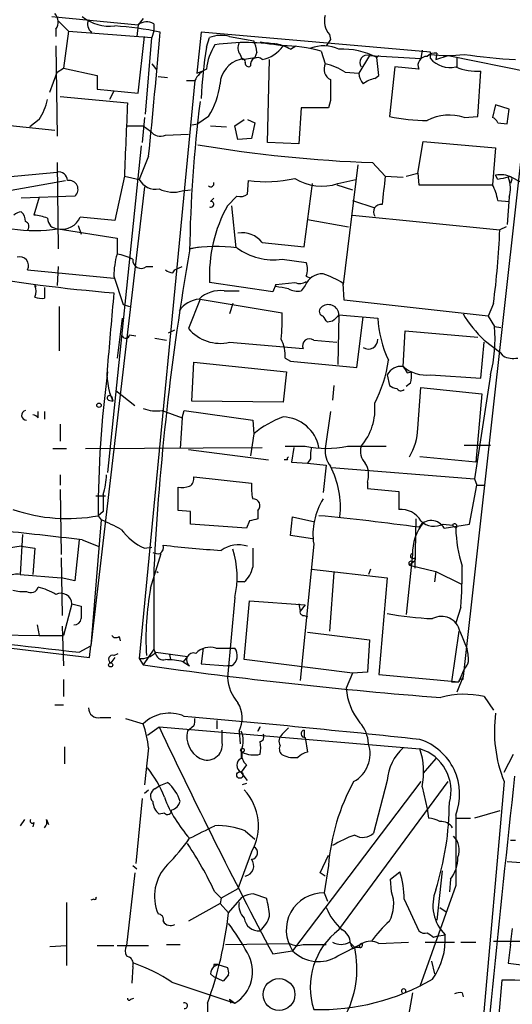
# Model space of a CAD drawing. Extents: x 4 to 901, y 640 to 1528.
# Drawn here: x 212 to 252, y 711 to 791 of the extents above; entities that cross this region are included whole.
import ezdxf

# ---------------------------------------------------------------- set-up
doc = ezdxf.new("R2010")
doc.units = 0
doc.header["$MEASUREMENT"] = 0
doc.layers.add('MAIN', color=5, linetype='CONTINUOUS')

msp = doc.modelspace()

# ---------------------------------------------------------------- linework, layer by layer
at = {"layer": 'MAIN'}
for p, q in [((214.9687, 790.9117), (221.9113, 790.2344)), ((215.4767, 790.573), (216.3233, 789.7264)), ((221.9113, 790.2344), (221.8267, 789.303)), ((222.3347, 790.7424), (221.9113, 790.2344)), ((223.1813, 790.319), (223.1813, 789.7264)), ((215.3073, 789.8957), (215.3073, 789.303)), ((216.3233, 789.7264), (215.9, 786.763)), ((216.3233, 789.7264), (223.012, 789.2184)), ((223.1813, 789.7264), (223.012, 789.2184)), ((226.9913, 789.6417), (226.6527, 786.3397)), ((245.4487, 788.033), (226.9913, 789.6417)), ((237.3207, 789.4724), (237.4053, 789.049)), ((221.9113, 784.731), (222.4193, 789.303)), ((222.504, 783.0377), (223.012, 789.2184)), ((227.4147, 788.4564), (227.6687, 789.2184)), ((229.2773, 789.303), (231.2247, 788.9644)), ((237.4053, 789.049), (237.0667, 788.541)), ((215.3073, 788.541), (215.392, 781.2597)), ((230.124, 787.8637), (230.2933, 787.4404)), ((231.4787, 788.033), (231.3093, 787.6097)), ((234.188, 788.287), (234.6113, 788.541)), ((236.6433, 788.1177), (236.982, 787.1017)), ((240.538, 787.779), (239.6913, 786.3397)), ((240.538, 787.779), (244.6867, 787.525)), ((241.3, 787.779), (241.1307, 787.6097)), ((244.7713, 788.2024), (244.6867, 787.525)), ((245.4487, 787.525), (245.4487, 788.033)), ((245.9567, 787.9484), (245.872, 787.4404)), ((245.872, 787.4404), (246.888, 787.779)), ((246.888, 787.779), (253.492, 786.4244)), ((223.012, 787.1017), (223.4353, 786.5937)), ((230.2933, 787.4404), (231.3093, 787.6097)), ((232.3253, 780.7517), (232.4947, 787.4404)), ((241.3, 786.1704), (241.1307, 787.6097)), ((247.5653, 787.6097), (247.5653, 786.8477)), ((214.7993, 784.8157), (215.392, 786.4244)), ((215.392, 786.4244), (215.9, 786.763)), ((215.9, 786.763), (218.6093, 786.1704)), ((226.6527, 786.3397), (227.076, 786.509)), ((238.5907, 786.4244), (239.6913, 786.3397)), ((242.57, 786.8477), (242.1467, 782.8684)), ((244.5173, 786.6784), (242.57, 786.8477)), ((253.492, 786.4244), (248.0733, 737.741)), ((249.2587, 782.8684), (249.5127, 786.509)), ((218.6093, 786.1704), (218.6093, 785.0697)), ((226.4833, 785.747), (221.996, 739.1804)), ((223.52, 786.0857), (224.282, 786.001)), ((225.806, 785.747), (226.4833, 785.747)), ((240.9613, 785.9164), (241.3, 786.1704)), ((218.6093, 785.0697), (221.9113, 784.731)), ((219.964, 784.9004), (219.6253, 784.223)), ((215.646, 784.477), (221.0647, 783.969)), ((237.4053, 784.1384), (237.236, 783.5457)), ((235.0347, 783.5457), (234.8653, 780.667)), ((237.236, 783.5457), (235.0347, 783.5457)), ((250.698, 783.7997), (250.444, 782.7837)), ((251.7987, 783.461), (250.698, 783.7997)), ((251.6293, 782.2757), (251.7987, 783.461)), ((206.8407, 782.6144), (215.2227, 781.7677)), ((213.9527, 782.6144), (213.1907, 782.0217)), ((222.4193, 782.7837), (222.25, 780.7517)), ((226.2293, 782.191), (226.7373, 782.2757)), ((227.584, 782.8684), (226.7373, 782.2757)), ((229.7007, 782.1064), (230.4627, 782.6144)), ((230.7167, 782.6144), (231.3093, 782.3604)), ((231.3093, 782.3604), (231.0553, 781.0904)), ((248.158, 782.7837), (249.2587, 782.8684)), ((250.8673, 782.3604), (251.6293, 782.2757)), ((221.0647, 782.1064), (222.3347, 782.1064)), ((222.3347, 782.1064), (222.9273, 781.683)), ((224.1127, 781.3444), (225.9753, 781.429)), ((227.7533, 782.1064), (229.0233, 782.0217)), ((229.9547, 781.0057), (229.7007, 782.1064)), ((231.0553, 781.0904), (229.9547, 781.0057)), ((234.8653, 780.667), (232.3253, 780.7517)), ((244.4327, 778.2964), (244.856, 780.8364)), ((244.856, 780.8364), (250.698, 780.3284)), ((222.1653, 780.4977), (219.456, 754.1664)), ((250.698, 780.3284), (250.444, 777.365)), ((215.392, 779.143), (215.4767, 772.2004)), ((222.758, 779.651), (221.996, 777.7884)), ((240.792, 779.143), (241.808, 778.0424)), ((211.074, 777.9577), (215.392, 778.381)), ((239.6067, 778.9737), (238.4213, 769.3217)), ((243.5013, 778.0424), (244.4327, 778.2964)), ((244.4327, 778.2964), (244.5173, 777.365)), ((211.4127, 776.857), (216.0693, 777.7037)), ((220.8107, 778.0424), (220.0487, 774.4864)), ((220.8107, 778.0424), (221.996, 777.7884)), ((230.7167, 776.603), (230.8013, 777.7037)), ((237.998, 777.4497), (239.4373, 777.7884)), ((241.808, 778.0424), (243.2473, 777.9577)), ((250.8673, 777.7884), (250.698, 778.127)), ((251.968, 777.7037), (251.8833, 777.4497)), ((251.968, 777.9577), (252.6453, 777.619)), ((222.4193, 777.1957), (218.1013, 740.1964)), ((225.4673, 776.857), (226.1447, 776.9417)), ((235.2887, 772.3697), (235.966, 777.4497)), ((237.9133, 777.365), (239.1833, 776.9417)), ((244.5173, 777.365), (250.444, 777.365)), ((216.8313, 776.4337), (212.5133, 776.2644)), ((213.9527, 776.349), (213.5293, 774.9097)), ((227.7533, 776.0104), (228.0073, 776.2644)), ((229.108, 775.6717), (229.87, 776.4337)), ((239.1833, 776.095), (240.9613, 775.5024)), ((250.8673, 776.095), (251.7987, 776.0104)), ((251.7987, 776.349), (251.6293, 774.1477)), ((229.4467, 775.6717), (229.7853, 772.285)), ((220.0487, 774.4864), (217.2547, 774.7404)), ((235.5427, 774.571), (238.8447, 773.9784)), ((239.1833, 774.9097), (251.0367, 773.7244)), ((215.4767, 773.809), (220.218, 773.047)), ((217.0853, 774.063), (217.3393, 773.3857)), ((251.5447, 773.9784), (251.0367, 773.7244)), ((220.218, 773.047), (220.218, 771.777)), ((231.902, 772.7084), (235.2887, 772.3697)), ((226.06, 772.2004), (226.822, 772.3697)), ((233.5107, 771.3537), (235.458, 771.0997)), ((213.0213, 770.507), (219.964, 769.8297)), ((215.4767, 770.761), (215.392, 769.237)), ((222.5887, 770.761), (223.0967, 770.761)), ((224.7053, 770.253), (224.8747, 770.507)), ((224.8747, 770.507), (225.4673, 770.761)), ((219.964, 769.999), (220.726, 767.713)), ((235.458, 769.999), (235.7967, 769.8297)), ((213.614, 769.237), (213.6987, 769.1524)), ((214.376, 769.0677), (214.376, 768.221)), ((232.7487, 768.729), (227.6687, 769.491)), ((228.854, 768.8137), (230.0393, 768.8137)), ((233.0027, 769.3217), (232.7487, 768.729)), ((233.0027, 769.3217), (234.5267, 769.491)), ((233.0027, 769.1524), (233.0027, 769.3217)), ((235.3733, 769.237), (235.0347, 768.8137)), ((238.506, 768.0517), (238.4213, 769.4064)), ((226.9067, 768.1364), (225.9753, 765.7657)), ((226.9067, 768.1364), (233.5107, 767.0357)), ((250.1053, 766.7817), (238.506, 768.0517)), ((215.5613, 767.5437), (215.5613, 763.9877)), ((220.726, 767.713), (221.234, 767.5437)), ((229.5313, 767.7977), (229.2773, 766.951)), ((250.5287, 767.7977), (250.1053, 766.7817)), ((220.6413, 766.6124), (220.218, 763.395)), ((237.5747, 766.3584), (237.1513, 766.2737)), ((238.0827, 766.8664), (237.998, 762.887)), ((238.0827, 766.8664), (241.2153, 766.6124)), ((239.522, 762.633), (240.03, 766.697)), ((250.1053, 766.7817), (250.6133, 765.935)), ((224.3667, 765.427), (224.8747, 765.681)), ((243.2473, 762.7177), (243.4167, 765.5964)), ((243.4167, 765.5964), (249.2587, 765.0884)), ((250.6133, 765.935), (251.1213, 765.8504)), ((221.234, 765.2577), (221.742, 765.173)), ((223.266, 765.0037), (224.1973, 764.8344)), ((236.0507, 764.8344), (237.9133, 764.665)), ((249.7667, 764.8344), (251.1213, 763.8184)), ((229.2773, 764.665), (235.204, 764.157)), ((249.5127, 761.7864), (249.7667, 764.665)), ((233.7647, 763.395), (234.188, 763.141)), ((251.2907, 763.5644), (251.1213, 763.8184)), ((226.2293, 759.9237), (226.3987, 763.0564)), ((226.3987, 763.0564), (233.8493, 762.2944)), ((234.188, 763.141), (239.522, 762.633)), ((233.8493, 762.2944), (233.5953, 759.839)), ((241.9773, 762.0404), (242.1467, 761.1937)), ((243.586, 762.2097), (243.9247, 762.2944)), ((245.4487, 762.0404), (249.5127, 761.7864)), ((250.2747, 762.0404), (249.0047, 753.6584)), ((237.6593, 761.1937), (237.5747, 760.0084)), ((243.84, 761.363), (243.5013, 761.109)), ((244.4327, 757.7224), (244.6867, 761.0244)), ((244.6867, 761.0244), (249.5973, 760.5164)), ((219.5407, 760.0084), (219.8793, 759.9237)), ((219.7947, 760.2624), (219.8793, 759.9237)), ((220.1333, 760.7704), (221.6573, 759.585)), ((249.5973, 760.5164), (249.0893, 755.013)), ((233.5953, 759.839), (226.2293, 759.9237)), ((213.868, 758.569), (213.868, 759.077)), ((214.376, 759.077), (214.376, 758.4844)), ((223.8587, 759.1617), (225.4673, 758.569)), ((225.4673, 758.569), (225.298, 756.1137)), ((225.4673, 758.569), (225.6367, 759.1617)), ((225.6367, 759.1617), (231.14, 758.3997)), ((237.4053, 759.077), (236.982, 756.1137)), ((215.646, 758.061), (215.646, 756.7064)), ((231.14, 758.3997), (231.2247, 757.299)), ((231.2247, 757.299), (230.9707, 755.521)), ((215.0533, 756.1137), (216.154, 756.1137)), ((217.678, 756.1137), (231.902, 756.1984)), ((233.7647, 756.283), (235.3733, 756.283)), ((234.442, 756.1984), (234.2727, 755.013)), ((238.76, 756.283), (241.8927, 756.283)), ((248.158, 756.3677), (250.2747, 756.3677)), ((225.9753, 756.029), (232.41, 755.1824)), ((235.7967, 755.267), (235.5427, 754.9284)), ((249.0893, 755.013), (244.602, 755.4364)), ((233.934, 755.1824), (233.68, 755.1824)), ((234.2727, 755.013), (235.5427, 754.9284)), ((235.5427, 754.9284), (237.0667, 754.759)), ((237.0667, 754.759), (236.8127, 752.5577)), ((237.49, 754.5897), (249.0047, 753.6584)), ((215.646, 753.997), (215.646, 753.1504)), ((226.3987, 753.8277), (231.0553, 753.3197)), ((225.1287, 751.1184), (225.1287, 752.981)), ((240.3687, 753.4044), (240.3687, 752.8964)), ((240.3687, 752.8964), (242.9087, 752.6424)), ((248.5813, 750.0177), (249.174, 753.1504)), ((249.0047, 753.6584), (249.174, 753.1504)), ((249.174, 753.1504), (249.7667, 753.1504)), ((215.646, 752.8117), (215.7307, 747.5624)), ((218.5247, 752.3037), (219.2867, 752.3037)), ((242.9087, 752.6424), (242.9087, 751.203)), ((219.1173, 751.0337), (218.694, 750.695)), ((218.694, 750.695), (218.948, 750.3564)), ((226.1447, 751.0337), (225.1287, 751.1184)), ((226.1447, 750.0177), (226.1447, 751.0337)), ((231.5633, 751.1184), (231.5633, 750.441)), ((234.188, 749.0864), (234.3573, 750.6104)), ((234.3573, 750.6104), (236.1353, 750.187)), ((218.948, 750.3564), (218.1013, 740.1964)), ((230.632, 749.679), (226.1447, 750.0177)), ((230.886, 750.2717), (230.632, 749.679)), ((244.2633, 750.441), (244.1787, 746.4617)), ((246.4647, 750.0177), (247.2267, 749.933)), ((246.5493, 749.679), (248.5813, 750.0177)), ((247.2267, 749.933), (247.4807, 749.679)), ((212.598, 749.171), (212.4287, 745.9537)), ((235.966, 748.8324), (234.188, 749.0864)), ((212.5133, 748.2397), (211.4973, 748.0704)), ((212.5133, 748.2397), (213.614, 748.0704)), ((217.17, 748.7477), (216.8313, 745.4457)), ((217.424, 748.7477), (218.694, 748.2397)), ((222.4193, 748.0704), (223.012, 748.155)), ((236.0507, 748.409), (234.95, 737.4024)), ((213.614, 748.0704), (213.4447, 745.9537)), ((222.9273, 744.853), (223.774, 747.647)), ((244.0093, 747.5624), (243.5013, 742.7364)), ((215.7307, 747.3084), (215.8153, 742.6517)), ((244.1787, 747.0544), (243.7553, 746.7157)), ((243.7553, 746.7157), (245.872, 746.2077)), ((244.0093, 746.9697), (244.1787, 747.0544)), ((244.1787, 747.3084), (244.1787, 747.0544)), ((212.4287, 745.9537), (215.7307, 745.6997)), ((223.1813, 746.377), (223.1813, 739.9424)), ((223.4353, 746.2077), (223.52, 746.123)), ((235.8813, 746.377), (241.9773, 745.6997)), ((237.6593, 746.123), (237.3207, 741.3817)), ((240.6227, 746.377), (240.4533, 745.9537)), ((245.872, 746.2077), (245.7873, 745.361)), ((245.872, 746.2077), (247.904, 745.1917)), ((216.8313, 745.4457), (215.7307, 745.6997)), ((230.4627, 745.361), (229.87, 745.361)), ((241.9773, 745.6997), (241.3, 737.9104)), ((216.5773, 743.583), (215.9, 741.043)), ((216.5773, 743.583), (217.3393, 743.4137)), ((229.7007, 744.091), (229.108, 737.6564)), ((230.4627, 739.0957), (230.886, 743.837)), ((230.886, 743.837), (235.3733, 743.4984)), ((234.8653, 743.583), (234.95, 742.9904)), ((235.3733, 743.4984), (234.95, 742.9904)), ((235.2887, 742.6517), (235.5427, 742.567)), ((247.904, 743.329), (247.4807, 742.059)), ((192.9553, 742.2284), (218.0167, 739.265)), ((213.7833, 741.8897), (213.9527, 741.043)), ((215.8153, 741.805), (215.9, 738.5877)), ((209.4653, 741.1277), (213.9527, 741.043)), ((213.9527, 741.043), (215.9, 741.043)), ((235.5427, 741.297), (240.538, 740.7044)), ((247.7347, 741.3817), (247.142, 737.3177)), ((247.8193, 741.3817), (248.412, 739.9424)), ((217.17, 739.6884), (218.1013, 740.1964)), ((218.0167, 739.265), (218.1013, 740.1964)), ((220.3873, 740.9584), (220.472, 740.6197)), ((240.538, 740.7044), (240.3687, 738.0797)), ((219.964, 739.4344), (220.3027, 739.6037)), ((223.1813, 739.9424), (222.3347, 738.6724)), ((223.1813, 739.9424), (223.3507, 739.519)), ((223.3507, 739.6884), (225.8907, 739.3497)), ((224.4513, 739.519), (224.536, 739.0957)), ((224.4513, 739.519), (224.536, 739.0957)), ((227.1607, 740.027), (226.9913, 738.757)), ((228.1767, 740.027), (229.1927, 740.027)), ((229.1927, 740.027), (229.7007, 740.027)), ((220.0487, 739.265), (219.71, 738.8417)), ((221.996, 739.1804), (222.3347, 738.6724)), ((225.8907, 739.3497), (225.552, 738.9264)), ((225.552, 738.9264), (226.06, 738.5877)), ((226.9913, 738.757), (229.108, 738.5877)), ((229.4467, 738.5877), (229.108, 738.5877)), ((239.1833, 737.995), (230.4627, 739.0957)), ((239.1833, 737.995), (238.6753, 736.8097)), ((240.3687, 738.0797), (239.1833, 737.995)), ((241.3, 737.9104), (247.7347, 737.3177)), ((215.9, 737.487), (215.9, 736.1324)), ((247.142, 737.3177), (247.7347, 737.3177)), ((248.0733, 737.741), (247.5653, 736.471)), ((248.0733, 737.487), (248.0733, 737.741)), ((215.2227, 735.455), (215.9, 735.455)), ((249.7667, 736.1324), (250.5287, 735.0317)), ((218.8633, 734.439), (219.71, 734.439)), ((220.8953, 734.3544), (222.3347, 733.931)), ((228.2613, 734.185), (228.2613, 733.5077)), ((222.6733, 732.9997), (223.6047, 733.677)), ((223.6047, 733.677), (244.602, 731.899)), ((226.3987, 733.7617), (225.8907, 733.3384)), ((228.6847, 732.407), (228.6847, 733.423)), ((230.0393, 733.3384), (230.124, 732.3224)), ((231.5633, 733.3384), (231.7327, 733.677)), ((231.7327, 733.677), (231.5633, 733.3384)), ((234.0187, 733.5924), (233.5107, 733.0844)), ((235.2887, 733.423), (235.2887, 732.8304)), ((235.3733, 732.8304), (235.5427, 731.645)), ((215.9847, 732.0684), (215.9847, 730.7137)), ((222.758, 731.9837), (222.4193, 729.0204)), ((230.2087, 731.8144), (230.2087, 731.137)), ((251.3753, 730.0364), (252.1373, 731.4757)), ((245.872, 731.137), (244.856, 729.9517)), ((230.632, 730.629), (230.2087, 730.0364)), ((230.7167, 729.359), (230.2087, 730.0364)), ((223.6047, 728.9357), (224.282, 729.1897)), ((230.632, 729.105), (230.2933, 729.0204)), ((244.6867, 729.2744), (234.3573, 715.643)), ((238.0827, 717.3364), (246.888, 729.2744)), ((241.9773, 729.359), (240.8767, 725.1257)), ((251.3753, 729.2744), (248.92, 701.2497)), ((222.4193, 728.343), (222.758, 728.597)), ((223.266, 728.6817), (223.6047, 728.9357)), ((244.7713, 728.851), (245.1947, 727.073)), ((222.25, 727.9197), (221.742, 722.6704)), ((224.028, 726.7344), (223.6047, 726.6497)), ((245.1947, 727.073), (245.2793, 726.311)), ((251.0367, 726.9037), (249.0047, 726.311)), ((212.7673, 726.2264), (212.4287, 725.7184)), ((213.5293, 725.9724), (213.4447, 725.6337)), ((214.5453, 726.2264), (214.7147, 725.803)), ((247.4807, 726.565), (247.4807, 720.8924)), ((247.4807, 726.311), (248.666, 726.311)), ((230.5473, 725.295), (231.3093, 724.6177)), ((252.3067, 724.533), (251.8833, 724.533)), ((231.0553, 723.6017), (229.9547, 720.6384)), ((236.5587, 721.9084), (237.236, 723.3477)), ((251.6293, 722.8397), (258.572, 722.3317)), ((221.488, 722.501), (221.8267, 722.247)), ((237.236, 722.501), (236.8973, 720.2997)), ((242.2313, 721.4004), (242.9933, 721.993)), ((246.38, 722.0777), (245.9567, 718.0984)), ((221.6573, 721.9084), (220.98, 716.0664)), ((236.982, 721.6544), (236.5587, 721.9084)), ((242.316, 720.3844), (242.2313, 721.4004)), ((247.0573, 721.4004), (246.9727, 720.3844)), ((228.092, 720.3844), (228.6, 719.8764)), ((229.9547, 720.6384), (228.6, 719.8764)), ((247.4807, 720.8924), (244.602, 712.7644)), ((218.3553, 719.7917), (218.1013, 719.707)), ((228.6, 719.8764), (228.5153, 719.453)), ((229.1927, 718.691), (230.2933, 719.961)), ((231.2247, 720.215), (232.2407, 719.8764)), ((236.8973, 720.2997), (237.1513, 719.6224)), ((243.332, 719.7917), (244.5173, 717.2517)), ((216.154, 719.5377), (216.154, 714.4577)), ((228.5153, 719.453), (225.9753, 718.0137)), ((228.5153, 719.453), (229.1927, 718.691)), ((246.2107, 719.1144), (246.7187, 718.7757)), ((251.8833, 716.151), (252.0527, 717.421)), ((245.7027, 716.7437), (245.9567, 716.8284)), ((245.9567, 716.8284), (246.634, 716.913)), ((250.5287, 716.405), (263.652, 716.405)), ((214.7993, 715.9817), (216.154, 716.0664)), ((218.6093, 716.0664), (219.964, 716.0664)), ((220.218, 716.0664), (222.758, 716.0664)), ((224.1973, 716.151), (225.298, 716.151)), ((228.9387, 716.151), (234.1033, 716.2357)), ((232.7487, 715.389), (234.3573, 715.643)), ((235.204, 716.151), (237.0667, 716.151)), ((237.998, 715.2197), (239.9453, 716.2357)), ((238.9293, 716.3204), (239.3527, 715.897)), ((239.268, 715.8124), (239.014, 715.7277)), ((239.776, 715.897), (239.3527, 715.897)), ((239.776, 715.897), (239.3527, 715.897)), ((241.3, 716.2357), (243.6707, 716.3204)), ((245.0253, 716.3204), (247.396, 716.3204)), ((247.904, 716.3204), (249.0893, 716.3204)), ((251.8833, 716.151), (251.714, 714.627)), ((220.98, 715.2197), (221.234, 715.135)), ((245.5333, 714.7964), (245.7873, 713.7804)), ((221.488, 714.373), (221.4033, 713.0184)), ((228.0073, 714.5424), (228.0073, 714.373)), ((228.0073, 714.373), (228.346, 714.5424)), ((228.346, 714.5424), (229.108, 714.2884)), ((251.714, 714.627), (263.3133, 713.1877)), ((227.7533, 713.7804), (228.0073, 713.5264)), ((228.7693, 713.1877), (228.0073, 713.5264)), ((229.1927, 713.6957), (228.7693, 713.1877)), ((251.206, 713.2724), (250.952, 710.4784)), ((224.6207, 713.103), (229.7007, 711.4097)), ((221.3187, 711.7484), (221.5727, 711.833)), ((229.2773, 711.7484), (229.362, 711.4097)), ((229.2773, 711.7484), (229.7007, 711.4097)), ((244.0093, 712.2564), (243.5013, 709.4624)), ((247.9887, 712.2564), (248.0733, 711.9177)), ((227.4993, 711.4097), (227.4993, 705.229))]:
    msp.add_line(p, q, dxfattribs=at)
for centre, radius in [((218.7702, 759.5935), 0.178), ((219.71, 738.6724), 0.1693), ((230.3144, 731.7933), 0.1496), ((230.1098, 729.7965), 0.2594), ((233.2633, 712.1135), 1.2814)]:
    msp.add_circle(centre, radius, dxfattribs=at)
for centre, radius, start, end in [((214.4294, 790.475), 1.0519, 326.580372, 41.045009), ((238.4849, 790.5308), 1.5734, 162.786964, 222.274669), ((219.6813, 793.7856), 3.6544, 231.852196, 275.770032), ((218.6517, 790.2979), 0.8046, 153.438133, 234.636976), ((222.602, 789.4411), 1.0519, 56.580372, 131.045009), ((218.9256, 768.8015), 21.3777, 77.124409, 86.988523), ((-267.0494, 830.348), 492.4241, 354.090703, 355.258226), ((228.6014, 786.8198), 2.5736, 74.773585, 111.248661), ((231.9975, 786.1759), 4.6103, 147.901216, 173.742566), ((230.556, 772.8895), 15.9279, 79.309479, 98.899207), ((230.8489, 788.3991), 0.9012, 153.941047, 216.449005), ((229.2208, 787.9176), 2.2608, 2.925809, 27.581727), ((235.1272, 810.5355), 21.9202, 261.091498, 264.660318), ((231.0997, 781.9009), 7.0936, 64.19172, 73.728197), ((266.3681, 782.385), 39.4237, 171.140978, 177.204568), ((231.3211, 790.187), 2.8074, 281.94195, 324.104071), ((233.6951, 778.1025), 10.4401, 73.597018, 91.012046), ((236.8301, 785.3713), 3.1734, 66.751386, 109.00477), ((238.3087, 782.1072), 6.1839, 62.848627, 92.094417), ((240.3759, 787.1849), 0.6158, 74.738353, 213.204872), ((245.7874, 787.1863), 0.7807, 77.475173, 139.394725), ((246.8034, 798.6542), 10.8752, 262.844205, 277.155272), ((254.976, 834.1439), 46.7797, 261.619466, 266.728866), ((230.6312, 785.3832), 2.1188, 103.84998, 177.029425), ((230.2933, 787.2428), 0.2602, 347.480746, 130.589353), ((230.8013, 787.13), 0.2603, 167.480746, 310.60607), ((231.5095, 787.0522), 0.552, 44.684425, 192.535563), ((237.8285, 786.6783), 0.9465, 153.426827, 243.440363), ((235.9799, 782.4724), 4.7365, 56.550151, 77.785695), ((245.1463, 786.9928), 0.7033, 86.053693, 206.557764), ((247.0304, 788.8835), 2.085, 220.65882, 282.472474), ((228.1776, 784.9841), 1.8581, 114.240821, 155.759179), ((241.0456, 786.3904), 1.3552, 182.143942, 221.464317), ((249.2538, 791.2203), 4.7184, 247.927325, 273.145411), ((222.5111, 786.146), 6.0396, 327.133503, 353.793067), ((660.7049, 784.985), 423.3004, 179.885395, 180.114592), ((241.4485, 783.6089), 2.3584, 101.922191, 126.975336), ((210.0022, 785.2246), 4.7349, 326.546204, 347.787768), ((1702.5916, 717.5055), 1483.017, 177.4313484, 177.6605306), ((337.4884, 770.2248), 111.443, 172.871827, 179.071345), ((245.2087, 796.5398), 14.0101, 257.375734, 269.942746), ((246.9704, 779.2263), 3.7504, 71.538963, 118.259678), ((250.1479, 782.0643), 0.778, 22.371722, 67.628278), ((223.7316, 782.2546), 0.9867, 215.40065, 292.719021), ((244.5921, 885.5853), 106.5101, 260.349671, 267.95535), ((215.5049, 777.6543), 0.7354, 3.851386, 98.830866), ((216.3536, 776.9841), 0.7287, 310.955178, 99.071954), ((223.3336, 778.5332), 1.531, 209.109856, 280.199407), ((227.7703, 777.4496), 0.2517, 222.246123, 19.687509), ((232.2124, 787.7267), 10.1218, 261.986215, 283.21728), ((236.7077, 781.3135), 4.0735, 237.628593, 288.466529), ((813.186, 713.3988), 575.0231, 173.5452134, 173.7743943), ((251.1026, 776.3139), 1.8577, 62.234852, 102.579657), ((293.6195, 566.179), 215.8849, 101.192759, 101.421922), ((251.841, 777.8307), 0.1796, 315, 135), ((249.3162, 777.0249), 2.5729, 344.769491, 21.257193), ((224.7631, 779.439), 2.6763, 244.3522, 285.255494), ((246.7174, 775.4174), 4.2048, 9.27348, 27.59252), ((227.7816, 775.7846), 0.2276, 240.258241, 97.143754), ((230.1241, 777.365), 0.9653, 254.738635, 307.87186), ((212.5727, 774.2067), 0.9588, 93.551733, 132.844497), ((211.8862, 774.4287), 0.9662, 358.398651, 49.52928), ((239.3163, 770.0366), 11.6604, 151.100793, 182.681904), ((241.4573, 775.1637), 0.6005, 80.73374, 214.327719), ((212.7109, 774.0066), 0.4195, 317.724474, 70.347095), ((213.3808, 771.7543), 3.1589, 66.705668, 87.305524), ((215.4767, 774.6557), 0.8467, 180, 270), ((215.8031, 775.3488), 1.5739, 258.031853, 337.260286), ((213.614, 785.9206), 12.254, 261.256717, 278.743283), ((176.0147, 777.1697), 75.1011, 352.831266, 357.370604), ((230.2614, 771.385), 2.1078, 38.891595, 98.366519), ((432.1353, 735.9183), 209.2156, 170.060395, 177.134586), ((228.2728, 758.3822), 13.9943, 83.446401, 99.09791), ((232.8436, 776.3275), 5.0184, 233.66238, 277.639082), ((212.3864, 770.8387), 0.7163, 332.415431, 107.190354), ((226.6128, 769.9563), 6.6489, 164.107514, 179.632039), ((219.5404, 767.6271), 4.2049, 62.40748, 80.72652), ((222.1654, 771.2933), 0.6801, 174.904728, 308.492712), ((224.7647, 771.21), 0.9588, 227.155503, 266.448267), ((233.9762, 770.5494), 1.5807, 339.622982, 20.37362), ((231.8502, 907.9503), 139.8121, 260.224055, 265.123081), ((234.9226, 770.3006), 0.9012, 243.941047, 306.449005), ((236.6918, 768.7773), 1.3963, 85.032925, 160.778698), ((234.6186, 763.4577), 7.0603, 57.411297, 71.894561), ((212.4708, 768.7714), 1.2344, 337.835724, 22.159978), ((228.5294, 766.4007), 2.4347, 82.338488, 134.529077), ((191.1607, 515.0677), 257.5069, 80.419428, 80.648611), ((234.7383, 770.1681), 1.3865, 238.733619, 282.344134), ((214.1646, 769.7892), 1.5824, 249.637627, 277.677432), ((1680.2131, 638.7231), 1466.0174, 174.9156669, 175.1448492), ((227.0195, 765.9402), 2.205, 95.138676, 144.998188), ((236.8803, 767.1585), 0.3828, 128.262333, 259.829022), ((237.2349, 766.8515), 0.848, 1.006864, 134.240306), ((220.7762, 766.4852), 12.7464, 352.942, 2.475299), ((109.982, 681.8777), 152.6261, 33.57027, 33.799453), ((364.8036, 639.6375), 179.57, 134.885386, 135.114614), ((250.5507, 767.1471), 9.3507, 183.278126, 204.794827), ((256.9629, 772.3275), 10.389, 211.165879, 226.157904), ((228.5248, 767.9109), 3.3319, 220.077924, 283.052358), ((239.249, 764.961), 11.406, 345.163651, 4.898678), ((220.9235, 765.3142), 0.3156, 206.581292, 349.687035), ((230.7201, 763.518), 3.0471, 357.686543, 27.3732), ((235.7121, 764.3898), 0.5589, 52.707702, 204.616187), ((240.4434, 764.894), 0.7723, 237.635215, 1.855025), ((231.7019, 764.6006), 10.4509, 332.373265, 352.44039), ((252.1374, 765.2571), 1.8926, 243.425472, 280.30593), ((224.7429, 762.1093), 5.3321, 172.531253, 204.198152), ((243.1015, 761.4618), 1.2644, 83.378058, 152.766157), ((370.405, 847.1309), 152.6259, 213.578058, 213.807262), ((245.1144, 764.87), 2.8493, 229.058669, 276.737914), ((309.7438, 750.5384), 91.0499, 172.58149, 179.901455), ((241.0887, 762.0828), 2.8439, 345.338781, 4.267054), ((242.7987, 761.8967), 0.9588, 227.155503, 266.448267), ((243.0742, 761.1669), 0.4047, 214.153419, 309.575331), ((219.6254, 760.1777), 0.1893, 26.578587, 243.421413), ((223.4355, 762.2959), 3.1627, 249.631183, 277.689938), ((236.3886, 759.294), 4.5958, 319.068219, 5.749421), ((212.9206, 758.7836), 0.3843, 100.283509, 272.401463), ((213.4024, 758.2728), 0.5518, 32.463229, 85.603684), ((236.3824, 751.025), 8.1219, 110.069474, 129.422777), ((233.4801, 755.6034), 3.0525, 11.240358, 87.837151), ((239.6589, 757.8936), 4.7769, 329.042826, 357.946115), ((237.0667, 764.6467), 8.5334, 258.554044, 281.445298), ((238.1681, 755.5211), 2.385, 163.501866, 186.116015), ((238.9205, 755.9019), 1.95, 173.764612, 219.011765), ((241.215, 755.9019), 1.4069, 164.283399, 223.784678), ((234.1033, 755.2671), 0.1893, 116.551512, 206.578587), ((230.974, 751.3651), 7.2328, 354.010607, 27.228611), ((238.74, 753.9948), 1.7324, 340.074536, 32.609438), ((212.5165, 754.255), 6.8597, 344.209951, 357.844527), ((225.6958, 753.6839), 0.7175, 300.503603, 11.562087), ((225.3823, 755.3548), 2.3873, 263.902053, 286.491663), ((234.908, 752.9388), 3.8715, 174.353759, 193.276705), ((557.767, 751.711), 338.6504, 179.885392, 180.114592), ((231.1873, 751.5093), 0.5425, 313.886948, 95.002223), ((241.3141, 749.2075), 5.3236, 147.73154, 188.626451), ((216.2095, 763.7004), 13.2406, 250.712364, 280.815248), ((215.1548, 531.3698), 220.3589, 82.342647, 84.448086), ((243.0526, 749.3148), 1.8937, 30.352484, 94.358096), ((211.3427, 732.2214), 19.6652, 62.060166, 67.248218), ((273.557, 581.0021), 174.5652, 103.919694, 104.148837), ((247.6998, 747.7303), 3.6943, 138.318162, 182.604886), ((245.5085, 749.127), 1.1781, 27.939747, 147.285229), ((245.7521, 751.3796), 1.537, 226.120306, 297.620345), ((247.396, 749.8483), 0.1893, 296.578587, 153.421413), ((153.5118, 204.7802), 547.7092, 83.298888, 84.020722), ((224.3764, 752.3625), 4.7173, 215.930484, 245.488093), ((259.7466, 750.157), 12.2752, 182.231677, 196.693119), ((223.3424, 748.1634), 0.6221, 303.891866, 14.999051), ((233.393, 826.4358), 78.6809, 263.102037, 266.507555), ((230.0086, 745.8817), 2.4621, 73.285153, 124.898412), ((223.5201, 748.5788), 0.947, 243.443066, 280.291859), ((222.5269, 745.73), 7.3587, 347.130507, 17.850657), ((612.1397, 747.3084), 381.0005, 179.885409, 180.114592), ((244.0335, 747.4474), 0.2011, 96.912942, 316.249745), ((229.103, 746.9241), 2.0717, 311.019159, 349.49553), ((243.8823, 746.8427), 0.1796, 45, 225), ((214.9258, 745.827), 33.0727, 355.668288, 1.393003), ((212.1323, 744.5993), 1.3865, 77.655866, 121.266381), ((213.2814, 745.1009), 0.6089, 235.519102, 344.452718), ((212.5133, 739.6039), 5.5031, 59.488529, 75.749118), ((212.6404, 747.9431), 3.3572, 256.136778, 275.063402), ((215.7065, 743.5711), 0.8708, 0.782932, 117.285992), ((244.4029, 740.7911), 21.8563, 169.289585, 183.558837), ((471.3391, 742.9057), 254.0003, 179.885409, 180.114592), ((235.2464, 742.9481), 0.2994, 171.878017, 278.121983), ((246.6755, 767.3613), 24.986, 259.161961, 267.574305), ((246.3376, 741.0642), 1.5153, 12.094493, 118.352743), ((216.7574, 742.4769), 0.5873, 268.956068, 352.249334), ((591.6072, 4021.2651), 3302.8698, 263.2613582, 263.4905417), ((220.1294, 741.27), 0.4044, 214.145878, 309.613322), ((219.8607, 739.1279), 0.3235, 71.374589, 242.230734), ((222.126, 740.8941), 1.7186, 265.661894, 315.447909), ((223.9534, 739.7065), 0.6312, 197.280921, 284.617437), ((226.3856, 739.0599), 0.5736, 71.457649, 235.412248), ((227.711, 738.5283), 1.5694, 72.738101, 136.745401), ((228.8988, 739.4265), 1.0018, 303.15237, 36.827576), ((244.5953, 739.0951), 3.9096, 356.283799, 12.516568), ((273.7585, 1097.4352), 362.4295, 261.842984, 265.65423), ((224.1122, 732.8885), 6.2072, 76.587705, 89.995385), ((254.2066, 735.0343), 6.8629, 146.304375, 160.566263), ((232.4042, 737.8374), 3.3012, 183.143053, 222.096226), ((247.9463, 737.3177), 0.2116, 53.124688, 180), ((243.4787, 737.0882), 4.8115, 183.318281, 219.685883), ((248.2012, 729.1128), 7.192, 77.427728, 105.367053), ((227.9302, 734.4049), 2.3634, 333.175831, 31.063539), ((218.6873, 735.1741), 0.7558, 177.960274, 283.464481), ((224.4196, 731.8098), 2.9743, 65.845245, 134.505531), ((261.476, 733.3108), 10.8774, 172.24959, 201.782434), ((212.9485, 730.871), 9.8724, 6.471449, 18.056514), ((131.8156, -318.2067), 1056.9029, 83.87407, 84.9071591), ((225.2564, 734.2271), 1.2335, 337.832858, 5.923667), ((237.744, 732.2208), 2.7112, 2.147612, 41.454706), ((639.6059, 930.2476), 460.1054, 205.291864, 207.838238), ((227.8137, 732.8908), 1.9744, 166.897064, 242.653679), ((228.5995, 732.5764), 1.7805, 334.661171, 25.338829), ((231.6621, 732.8727), 0.3875, 280.497939, 33.11188), ((234.0247, 732.5098), 0.7709, 131.813757, 207.568855), ((235.331, 733.1267), 0.2993, 98.124688, 278.124688), ((227.4719, 732.2253), 1.2263, 242.555248, 8.520601), ((229.5938, 731.9837), 2.1984, 346.639496, 13.360504), ((238.0622, 731.4978), 2.5293, 298.471976, 19.027378), ((243.1568, 728.2508), 4.641, 338.700209, 71.856294), ((231.2251, 731.3912), 0.9657, 164.763614, 232.112008), ((231.2365, 733.4602), 2.0456, 242.543063, 284.038281), ((233.8494, 731.899), 0.568, 153.43946, 243.425927), ((235.9471, 730.0196), 1.675, 103.971531, 134.136456), ((245.8532, 729.1032), 3.8843, 132.134678, 176.224093), ((239.1869, 730.0695), 5.7158, 347.691147, 18.66762), ((243.5917, 728.5345), 3.5129, 344.250638, 73.285915), ((230.4625, 730.5867), 0.606, 114.759292, 245.240708), ((234.4845, 733.3822), 2.1807, 245.936139, 277.806464), ((216.3993, 725.2173), 8.1219, 20.069474, 39.422777), ((222.354, 726.8037), 3.0676, 16.319973, 51.060162), ((254.1196, 721.1275), 16.9394, 151.252867, 175.349165), ((1863.202, 551.8551), 1620.7667, 173.7003952, 174.9065876), ((223.5422, 728.1136), 0.6317, 115.928187, 225.153917), ((227.3211, 725.6915), 4.2792, 330.766968, 42.764107), ((224.5637, 727.7642), 1.4703, 183.841293, 229.28881), ((234.1325, 731.9463), 10.8462, 201.311419, 221.903381), ((224.3668, 727.9196), 0.9652, 285.251474, 344.748526), ((223.4666, 727.663), 23.5062, 342.395612, 359.800127), ((224.282, 726.9602), 0.3399, 221.636339, 4.759442), ((213.4023, 726.0994), 0.1796, 135, 315), ((213.9526, 726.0147), 0.6294, 312.276138, 19.655661), ((245.165, 724.0572), 2.2567, 62.394829, 87.096769), ((246.2848, 724.9352), 1.1242, 33.09074, 93.779157), ((-26.9239, 1233.2104), 567.9624, 296.450451, 296.679634), ((228.3352, 719.7979), 5.9255, 68.079545, 92.352251), ((240.0059, 726.0208), 1.2488, 238.463431, 314.21162), ((212.9339, 733.923), 16.041, 315.027277, 324.913377), ((241.905, 717.3066), 8.0643, 108.450901, 122.477513), ((246.237, 723.7763), 1.5343, 337.064725, 45.557175), ((199.2496, 706.6515), 31.9449, 25.460793, 33.491236), ((230.9949, 723.5412), 0.5356, 276.474861, 64.592765), ((230.3631, 722.496), 0.8616, 282.345584, 36.54271), ((244.857, 723.1217), 2.7936, 321.963842, 1.162988), ((226.903, 720.0212), 3.6669, 135.624257, 202.695105), ((235.8844, 719.7725), 7.4476, 0.147709, 17.346452), ((239.5782, 719.3885), 2.9133, 331.841904, 19.989323), ((249.0919, 719.3275), 3.4455, 159.152202, 224.489662), ((218.44, 719.8764), 0.1197, 225, 44.966157), ((231.339, 717.9612), 2.2567, 92.903231, 117.605171), ((227.0402, 718.2166), 5.459, 2.313892, 17.701087), ((236.8274, 717.3168), 2.9837, 88.657601, 214.122525), ((231.4787, 719.312), 1.457, 171.088501, 225.786958), ((241.3544, 720.8345), 4.6199, 201.859215, 229.216701), ((223.5012, 718.1455), 0.4613, 343.399492, 87.664214), ((224.536, 718.3524), 0.6826, 209.745922, 299.745922), ((197.9706, 722.1147), 31.4093, 340.072968, 353.742159), ((231.6204, 718.4131), 1.1668, 187.158516, 275.522968), ((230.2222, 719.0603), 2.3564, 309.867835, 344.662139), ((248.6715, 710.7273), 9.7808, 131.843698, 144.514825), ((211.7815, 704.9765), 21.6502, 29.002887, 36.466579), ((241.6107, 712.6841), 5.8387, 127.1743, 197.77458), ((237.6844, 716.1763), 1.3309, 2.557993, 60.651861), ((244.983, 717.6751), 0.6294, 222.276138, 289.655661), ((240.6226, 714.9653), 1.4397, 61.932663, 118.063825), ((330.1159, 843.9014), 152.6259, 236.192738, 236.421942), ((241.0889, 716.5742), 5.5554, 324.612306, 3.496368), ((221.8271, 715.643), 0.947, 153.443066, 206.551522), ((234.7428, 717.3521), 1.2866, 240.194911, 291.005858), ((236.437, 717.6622), 2.8987, 224.154372, 302.582617), ((238.252, 717.5897), 1.4387, 241.915566, 298.084434), ((231.3506, 714.1919), 8.1817, 330.992669, 12.028777), ((239.5642, 716.278), 0.5518, 184.396316, 237.536771), ((239.9453, 716.024), 0.2117, 90, 216.875312), ((239.776, 716.1087), 0.2116, 270, 36.875312), ((220.8531, 714.5847), 0.6693, 341.559637, 55.310261), ((228.1538, 713.9554), 2.9789, 301.285047, 30.64313), ((217.4116, 702.4948), 12.826, 55.800832, 71.069065), ((228.7103, 713.721), 0.9588, 137.155503, 176.448267), ((228.1766, 629.8425), 84.7001, 89.885408, 90.114524), ((228.2605, 713.8649), 0.9474, 349.712463, 26.551528), ((236.5513, 728.8185), 17.9238, 268.399558, 300.38757), ((251.6747, 693.7587), 19.5193, 67.166374, 91.375924), ((243.2897, 712.3875), 0.1825, 314.089915, 225.910085), ((221.1917, 711.7907), 0.1339, 161.578587, 341.578587), ((247.8195, 711.3242), 0.9474, 79.712462, 116.551528), ((225.6649, 711.2122), 0.2275, 262.88123, 119.754253)]:
    msp.add_arc(centre, radius, start, end, dxfattribs=at)

doc.saveas('drawing.dxf')
